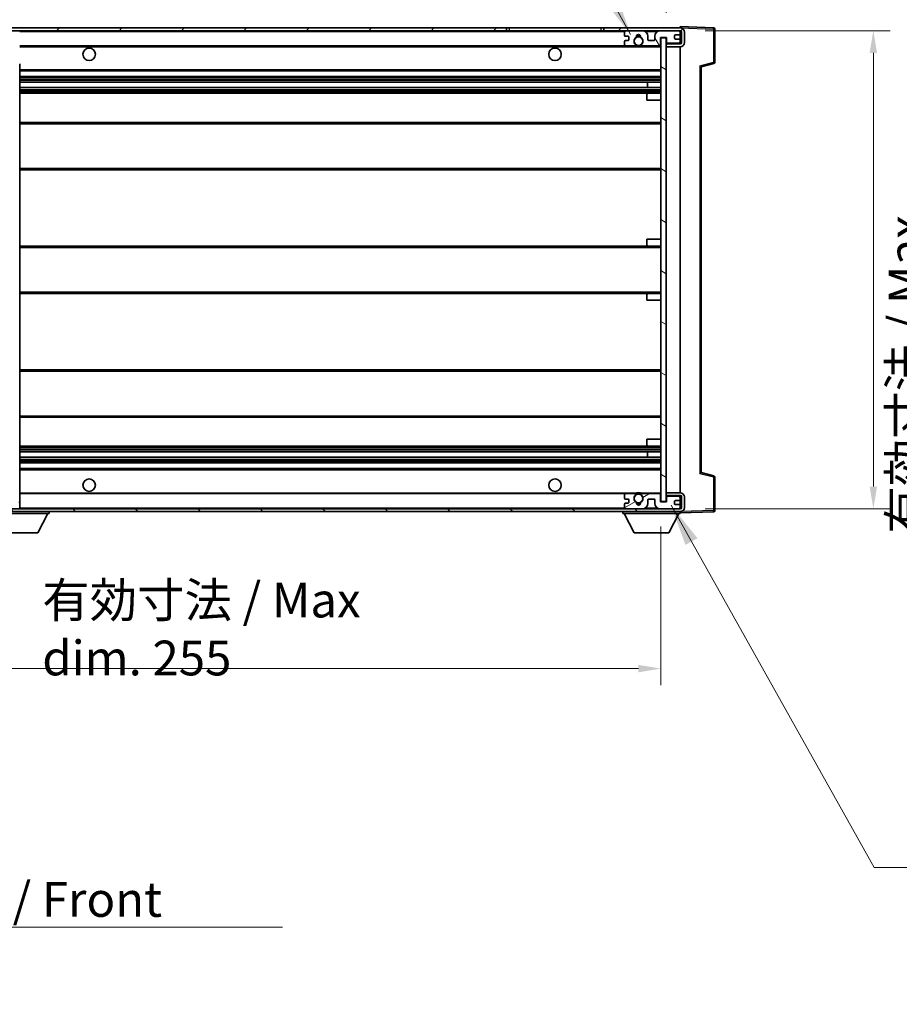
# Model space of a CAD drawing. Units: millimetres. Extents: x 87 to 10323, y 48 to 1734.
# Drawn here: x 3597 to 3913, y 919 to 1274 of the extents above; entities that cross this region are included whole.
import ezdxf

# ---------------------------------------------------------------- set-up
doc = ezdxf.new("R2010")
doc.units = ezdxf.units.MM
doc.header["$LTSCALE"] = 6
doc.layers.get('Defpoints').update_dxf_attribs({"lineweight": 25})
for name, color, linetype, lineweight in [('Dimension (ISO)', 7, 'Continuous', 18), ('Dimension (ISO) @ 1', 7, 'Continuous', 18), ('Hatch (ISO)', 1, 'Continuous', 18), ('Symbol (ISO)', 7, 'Continuous', 18), ('Visible (ISO)', 7, 'Continuous', 35), ('Visible Narrow (ISO)', 7, 'Continuous', 25)]:
    doc.layers.add(name, color=color, linetype=linetype, lineweight=lineweight)
doc.styles.add('Note Text (TK)', font='txt')
doc.dimstyles.new('Default - Method 1b (TK)', dxfattribs={"dimscale": 6, "dimtxt": 2.5, "dimasz": 2.5, "dimexe": 1, "dimexo": 1.5, "dimgap": 1, "dimtad": 1, "dimtoh": 1, "dimrnd": 1e-08, "dimdsep": 46, "dimtxsty": 'Note Text (TK)', "dimcen": 0.09, "dimdle": 5, "dimclrd": 100, "dimclre": 100, "dimclrt": 7, "dimadec": 1, "dimazin": 1, "dimtfac": 1, "dimtmove": 0, "dimatfit": 3, "dimfxl": 1, "dimtolj": 1, "dimlwd": -1, "dimlwe": -1, "dimarcsym": 0})
doc.dimstyles.new('Default - Method 1b (TK)$7', dxfattribs={"dimscale": 6, "dimtxt": 2.5, "dimasz": 2.5, "dimexe": 1, "dimexo": 1.5, "dimgap": 1, "dimtad": 1, "dimtoh": 1, "dimrnd": 1e-08, "dimdsep": 46, "dimtxsty": 'Note Text (TK)', "dimcen": 0.09, "dimdle": 5, "dimclrd": 100, "dimclre": 100, "dimclrt": 7, "dimadec": 1, "dimazin": 1, "dimtfac": 1, "dimtmove": 0, "dimatfit": 3, "dimfxl": 1, "dimtolj": 1, "dimlwd": -1, "dimlwe": -1, "dimarcsym": 0})
pattern_1 = [(45, (2370.5, 8), (-11.22532, 11.22532), [])]
pattern_2 = [(135.0002, (2370.5, 8), (-11.22528, -11.22536), [])]

# ---------------------------------------------------------------- blocks, each defined once
blk = doc.blocks.new('*D285')
at = {"layer": 'Defpoints', "color": 0}
for p in [(3572.03, 1100.24), (3827.03, 1100.34), (3827.03, 1040.24)]:
    blk.add_point(p, dxfattribs=at)
at = {"layer": 'Dimension (ISO)', "color": 100}
for p, q in [((3572.03, 1091.24), (3572.03, 1034.24)), ((3827.03, 1091.34), (3827.03, 1034.24)), ((3580.03, 1040.24), (3819.03, 1040.24))]:
    blk.add_line(p, q, dxfattribs=at)
for points in [[(3580.03, 1041.58), (3580.03, 1038.91), (3572.03, 1040.24)], [(3819.03, 1041.58), (3819.03, 1038.91), (3827.03, 1040.24)]]:
    blk.add_solid(points, dxfattribs=at)
at = {"layer": 'Dimension (ISO)', "color": 7, "insert": (3604.65, 1054.48), "char_height": 8, "attachment_point": 4, "style": 'Note Text (TK)'}
blk.add_mtext('\\A1;\\fＭＳ Ｐゴシック|b0|i0;\\H12.5000;有効寸法 / Max dim. 255', dxfattribs=at)
blk = doc.blocks.new('*D284')
at = {"layer": 'Defpoints', "color": 0}
for p in [(3834.03, 1269.74), (3834.03, 1097.74), (3903.49, 1097.74)]:
    blk.add_point(p, dxfattribs=at)
at = {"layer": 'Dimension (ISO)', "color": 100}
for p, q in [((3843.03, 1269.74), (3909.49, 1269.74)), ((3903.49, 1261.74), (3903.49, 1105.74)), ((3843.03, 1097.74), (3909.49, 1097.74))]:
    blk.add_line(p, q, dxfattribs=at)
for points in [[(3902.15, 1261.74), (3904.82, 1261.74), (3903.49, 1269.74)], [(3902.15, 1105.74), (3904.82, 1105.74), (3903.49, 1097.74)]]:
    blk.add_solid(points, dxfattribs=at)
at = {"layer": 'Dimension (ISO)', "color": 7, "insert": (3925.67, 1088.86), "char_height": 8, "attachment_point": 4, "rotation": 90, "style": 'Note Text (TK)'}
blk.add_mtext('\\A1;\\fＭＳ Ｐゴシック|b0|i0;\\H12.5000;有効寸法 / Max dim. 172', dxfattribs=at)
blk = doc.blocks.new('*D283')
at = {"layer": 'Defpoints', "color": 0}
for p in [(3846.53, 1295.33), (3846.53, 1270.33), (3829.03, 1267.14)]:
    blk.add_point(p, dxfattribs=at)
at = {"layer": 'Dimension (ISO)', "color": 100}
for p, q in [((3829.03, 1276.14), (3829.03, 1301.33)), ((3846.53, 1279.33), (3846.53, 1301.33)), ((3821.03, 1295.33), (3813.03, 1295.33)), ((3829.03, 1295.33), (3846.53, 1295.33)), ((3854.53, 1295.33), (3862.53, 1295.33))]:
    blk.add_line(p, q, dxfattribs=at)
for points in [[(3821.03, 1296.66), (3821.03, 1293.99), (3829.03, 1295.33)], [(3854.53, 1296.66), (3854.53, 1293.99), (3846.53, 1295.33)]]:
    blk.add_solid(points, dxfattribs=at)
at = {"layer": 'Dimension (ISO)', "color": 7, "insert": (3828.78, 1305.33), "char_height": 8, "attachment_point": 4, "style": 'Note Text (TK)'}
blk.add_mtext('\\A1;17.5', dxfattribs=at)

msp = doc.modelspace()

# ---------------------------------------------------------------- hatches: boundary and pattern name
at = {"layer": 'Hatch (ISO)'}
h = msp.add_hatch(dxfattribs=at)
h.set_pattern_fill('ANSI31', color=256, scale=127, style=0)
h.set_pattern_definition(pattern_1)
edge = h.paths.add_edge_path()
edge.add_ellipse((3573.835, 1264.5444), major_axis=(0, -0.3), ratio=1, start_angle=0, end_angle=90)
edge.add_line((3574.135, 1264.5444), (3574.135, 1267.2444))
edge.add_line((3574.135, 1267.2444), (3575.835, 1267.2444))
edge.add_ellipse((3575.835, 1267.5444), major_axis=(0, -0.3), ratio=1, start_angle=0, end_angle=90)
edge.add_line((3576.135, 1267.5444), (3576.135, 1269.7444))
edge.add_line((3576.135, 1269.7444), (3581.535, 1269.7444))
edge.add_line((3581.535, 1269.7444), (3581.535, 1267.5444))
edge.add_ellipse((3581.835, 1267.5444), major_axis=(-0.3, 0), ratio=1, start_angle=0, end_angle=90)
edge.add_line((3581.835, 1267.2444), (3585.535, 1267.2444))
edge.add_line((3585.535, 1267.2444), (3585.535, 1267.4444))
edge.add_line((3585.535, 1267.4444), (3587.535, 1267.4444))
edge.add_line((3587.535, 1267.4444), (3587.535, 1267.2444))
edge.add_line((3587.535, 1267.2444), (3596.235, 1267.2444))
edge.add_ellipse((3596.235, 1267.5444), major_axis=(0, -0.3), ratio=1, start_angle=0, end_angle=90)
edge.add_line((3596.535, 1267.5444), (3596.535, 1269.4444))
edge.add_ellipse((3596.235, 1269.4444), major_axis=(0.3, 0), ratio=1, start_angle=0, end_angle=90)
edge.add_line((3596.235, 1269.7444), (3584.66, 1269.7444))
edge.add_ellipse((3584.66, 1270.3694), major_axis=(0, -0.625), ratio=1, start_angle=348.463041, end_angle=360, ccw=False)
edge.add_ellipse((3584.66, 1270.3694), major_axis=(-0.125, -0.6124), ratio=1, start_angle=191.536959, end_angle=360, ccw=False)
edge.add_line((3584.66, 1270.9944), (3586.035, 1270.9944))
edge.add_ellipse((3586.035, 1271.4944), major_axis=(0, -0.5), ratio=1, start_angle=0, end_angle=90)
edge.add_line((3586.535, 1271.4944), (3586.535, 1271.9444))
edge.add_ellipse((3586.235, 1271.9444), major_axis=(0.3, 0), ratio=1, start_angle=0, end_angle=90)
edge.add_line((3586.235, 1272.2444), (3570.535, 1272.2444))
edge.add_ellipse((3570.535, 1268.2444), major_axis=(0, 4), ratio=1, start_angle=0, end_angle=90)
edge.add_line((3566.535, 1268.2444), (3566.535, 1265.2444))
edge.add_ellipse((3567.535, 1265.2444), major_axis=(-1, 0), ratio=1, start_angle=0, end_angle=90)
edge.add_line((3567.535, 1264.2444), (3569.635, 1264.2444))
edge.add_ellipse((3569.635, 1264.5444), major_axis=(0, -0.3), ratio=1, start_angle=0, end_angle=90)
edge.add_line((3569.935, 1264.5444), (3569.935, 1267.2444))
edge.add_line((3569.935, 1267.2444), (3570.035, 1267.2444))
edge.add_line((3570.035, 1267.2444), (3572.035, 1267.2444))
edge.add_line((3572.035, 1267.2444), (3572.135, 1267.2444))
edge.add_line((3572.135, 1267.2444), (3572.135, 1264.5444))
edge.add_ellipse((3572.435, 1264.5444), major_axis=(-0.3, 0), ratio=1, start_angle=0, end_angle=90)
edge.add_line((3572.435, 1264.2444), (3573.835, 1264.2444))
h = msp.add_hatch(dxfattribs=at)
h.set_pattern_fill('ANSI31', color=256, scale=127, style=0)
h.set_pattern_definition(pattern_1)
h.paths.add_polyline_path([(3771.535, 1269.7444), (3771.535, 1270.7444), (3584.535, 1270.7444), (3584.535, 1269.757), (3584.535, 1269.7444), (3584.66, 1269.7444), (3596.235, 1269.7444)])
edge = h.paths.add_edge_path()
edge.add_line((3834.035, 1264.9944), (3829.035, 1264.9944))
edge.add_line((3829.035, 1264.9944), (3829.035, 1263.9944))
edge.add_line((3829.035, 1263.9944), (3834.035, 1263.9944))
edge.add_ellipse((3834.035, 1265.4944), major_axis=(0, -1.5), ratio=1, start_angle=0, end_angle=90)
edge.add_line((3835.535, 1265.4944), (3835.535, 1269.2444))
edge.add_ellipse((3834.035, 1269.2444), major_axis=(1.5, 0), ratio=1, start_angle=0, end_angle=90)
edge.add_line((3834.035, 1270.7444), (3806.535, 1270.7444))
edge.add_line((3806.535, 1270.7444), (3806.535, 1269.7444))
edge.add_line((3806.535, 1269.7444), (3814.535, 1269.7444))
edge.add_line((3814.535, 1269.7444), (3820.435, 1269.7444))
edge.add_line((3820.435, 1269.7444), (3826.935, 1269.7444))
edge.add_line((3826.935, 1269.7444), (3833.535, 1269.7444))
edge.add_line((3833.535, 1269.7444), (3834.035, 1269.7444))
edge.add_ellipse((3834.035, 1269.2444), major_axis=(0, 0.5), ratio=1, start_angle=270, end_angle=360, ccw=False)
edge.add_line((3834.535, 1269.2444), (3834.535, 1265.4944))
edge.add_ellipse((3834.035, 1265.4944), major_axis=(0.5, 0), ratio=1, start_angle=270, end_angle=360, ccw=False)
h = msp.add_hatch(dxfattribs=at)
h.set_pattern_fill('ANSI31', color=256, scale=127, angle=75.000175, style=0)
h.set_pattern_definition([(120.0002, (2370.5, 8), (-13.74813, -7.93754), [])])
edge = h.paths.add_edge_path()
edge.add_ellipse((3814.535, 1269.2444), major_axis=(0, 0.5), ratio=1, start_angle=0, end_angle=90)
edge.add_line((3814.035, 1269.2444), (3814.035, 1268.0444))
edge.add_ellipse((3814.335, 1268.0444), major_axis=(-0.3, 0), ratio=1, start_angle=0, end_angle=90)
edge.add_line((3814.335, 1267.7444), (3815.235, 1267.7444))
edge.add_ellipse((3815.235, 1267.4444), major_axis=(0, 0.3), ratio=1, start_angle=270, end_angle=360, ccw=False)
edge.add_line((3815.535, 1267.4444), (3815.535, 1266.5444))
edge.add_ellipse((3815.235, 1266.5444), major_axis=(0.3, 0), ratio=1, start_angle=270, end_angle=360, ccw=False)
edge.add_line((3815.235, 1266.2444), (3814.335, 1266.2444))
edge.add_ellipse((3814.335, 1265.9444), major_axis=(0, 0.3), ratio=1, start_angle=0, end_angle=90)
edge.add_line((3814.035, 1265.9444), (3814.035, 1264.7444))
edge.add_ellipse((3814.535, 1264.7444), major_axis=(-0.5, 0), ratio=1, start_angle=0, end_angle=90)
edge.add_line((3814.535, 1264.2444), (3817.5593, 1264.2444))
edge.add_ellipse((3817.5593, 1264.6444), major_axis=(0, -0.4), ratio=1, start_angle=0, end_angle=132.45415)
edge.add_ellipse((3819.035, 1265.9944), major_axis=(-1.1805, -1.08), ratio=1, start_angle=261.020412, end_angle=360, ccw=False)
edge.add_ellipse((3817.987, 1267.5792), major_axis=(0.1655, -0.2502), ratio=1, start_angle=0, end_angle=60.082872)
edge.add_ellipse((3819.035, 1267.6444), major_axis=(-0.7486, -0.0465), ratio=1, start_angle=172.885131, end_angle=360, ccw=False)
edge.add_ellipse((3820.083, 1267.5792), major_axis=(-0.2994, 0.0186), ratio=1, start_angle=0, end_angle=60.082872)
edge.add_ellipse((3819.035, 1265.9944), major_axis=(0.8825, 1.3346), ratio=1, start_angle=261.020412, end_angle=360, ccw=False)
edge.add_ellipse((3820.5106, 1264.6444), major_axis=(-0.2951, 0.27), ratio=1, start_angle=0, end_angle=132.45415)
edge.add_line((3820.5106, 1264.2444), (3826.535, 1264.2444))
edge.add_ellipse((3826.535, 1264.6444), major_axis=(0, -0.4), ratio=1, start_angle=0, end_angle=90)
edge.add_line((3826.935, 1264.6444), (3826.935, 1267.2444))
edge.add_line((3826.935, 1267.2444), (3829.135, 1267.2444))
edge.add_line((3829.135, 1267.2444), (3829.135, 1265.6444))
edge.add_ellipse((3829.535, 1265.6444), major_axis=(-0.4, 0), ratio=1, start_angle=0, end_angle=90)
edge.add_line((3829.535, 1265.2444), (3833.535, 1265.2444))
edge.add_ellipse((3833.535, 1265.7444), major_axis=(0, -0.5), ratio=1, start_angle=0, end_angle=90)
edge.add_line((3834.035, 1265.7444), (3834.035, 1266.4444))
edge.add_ellipse((3833.735, 1266.4444), major_axis=(0.3, 0), ratio=1, start_angle=0, end_angle=90)
edge.add_line((3833.735, 1266.7444), (3832.335, 1266.7444))
edge.add_ellipse((3832.335, 1267.0444), major_axis=(0, -0.3), ratio=1, start_angle=270, end_angle=360, ccw=False)
edge.add_line((3832.035, 1267.0444), (3832.035, 1267.9444))
edge.add_ellipse((3832.335, 1267.9444), major_axis=(-0.3, 0), ratio=1, start_angle=270, end_angle=360, ccw=False)
edge.add_line((3832.335, 1268.2444), (3833.735, 1268.2444))
edge.add_ellipse((3833.735, 1268.5444), major_axis=(0, -0.3), ratio=1, start_angle=0, end_angle=90)
edge.add_line((3834.035, 1268.5444), (3834.035, 1269.2444))
edge.add_ellipse((3833.535, 1269.2444), major_axis=(0.5, 0), ratio=1, start_angle=0, end_angle=90)
edge.add_line((3833.535, 1269.7444), (3826.935, 1269.7444))
edge.add_ellipse((3826.935, 1267.7444), major_axis=(0, 2), ratio=1, start_angle=0, end_angle=90)
edge.add_line((3824.935, 1267.7444), (3824.935, 1266.5444))
edge.add_ellipse((3824.635, 1266.5444), major_axis=(0.3, 0), ratio=1, start_angle=270, end_angle=360, ccw=False)
edge.add_line((3824.635, 1266.2444), (3822.735, 1266.2444))
edge.add_ellipse((3822.735, 1266.5444), major_axis=(0, -0.3), ratio=1, start_angle=270, end_angle=360, ccw=False)
edge.add_line((3822.435, 1266.5444), (3822.435, 1267.7444))
edge.add_ellipse((3820.435, 1267.7444), major_axis=(2, 0), ratio=1, start_angle=0, end_angle=90)
edge.add_line((3820.435, 1269.7444), (3814.535, 1269.7444))
h = msp.add_hatch(dxfattribs=at)
h.set_pattern_fill('ANSI31', color=256, scale=127, angle=105.000246, style=0)
h.set_pattern_definition([(150.0002, (2370.5, 8), (-7.93744, -13.74819), [])])
h.paths.add_polyline_path([(3829.035, 1267.1444), (3827.035, 1267.1444), (3827.035, 1100.3444), (3829.035, 1100.3444), (3829.035, 1102.4944), (3829.035, 1103.4944), (3829.035, 1263.9944), (3829.035, 1264.9944)])
h = msp.add_hatch(dxfattribs=at)
h.set_pattern_fill('ANSI31', color=256, scale=127, angle=90.00021, style=0)
h.set_pattern_definition(pattern_2)
edge = h.paths.add_edge_path()
edge.add_ellipse((3573.835, 1102.9444), major_axis=(0.3, 0), ratio=1, start_angle=0, end_angle=90)
edge.add_line((3573.835, 1103.2444), (3572.435, 1103.2444))
edge.add_ellipse((3572.435, 1102.9444), major_axis=(0, 0.3), ratio=1, start_angle=0, end_angle=90)
edge.add_line((3572.135, 1102.9444), (3572.135, 1100.2444))
edge.add_line((3572.135, 1100.2444), (3572.035, 1100.2444))
edge.add_line((3572.035, 1100.2444), (3570.035, 1100.2444))
edge.add_line((3570.035, 1100.2444), (3569.935, 1100.2444))
edge.add_line((3569.935, 1100.2444), (3569.935, 1102.9444))
edge.add_ellipse((3569.635, 1102.9444), major_axis=(0.3, 0), ratio=1, start_angle=0, end_angle=90)
edge.add_line((3569.635, 1103.2444), (3567.535, 1103.2444))
edge.add_ellipse((3567.535, 1102.2444), major_axis=(0, 1), ratio=1, start_angle=0, end_angle=90)
edge.add_line((3566.535, 1102.2444), (3566.535, 1099.2444))
edge.add_ellipse((3570.535, 1099.2444), major_axis=(-4, 0), ratio=1, start_angle=0, end_angle=90)
edge.add_line((3570.535, 1095.2444), (3586.235, 1095.2444))
edge.add_ellipse((3586.235, 1095.5444), major_axis=(0, -0.3), ratio=1, start_angle=0, end_angle=90)
edge.add_line((3586.535, 1095.5444), (3586.535, 1095.9944))
edge.add_ellipse((3586.035, 1095.9944), major_axis=(0.5, 0), ratio=1, start_angle=0, end_angle=90)
edge.add_line((3586.035, 1096.4944), (3584.66, 1096.4944))
edge.add_ellipse((3584.66, 1097.1194), major_axis=(0, -0.625), ratio=1, start_angle=191.536959, end_angle=360, ccw=False)
edge.add_ellipse((3584.66, 1097.1194), major_axis=(-0.125, 0.6124), ratio=1, start_angle=348.463041, end_angle=360, ccw=False)
edge.add_line((3584.66, 1097.7444), (3596.235, 1097.7444))
edge.add_ellipse((3596.235, 1098.0444), major_axis=(0, -0.3), ratio=1, start_angle=0, end_angle=90)
edge.add_line((3596.535, 1098.0444), (3596.535, 1099.9444))
edge.add_ellipse((3596.235, 1099.9444), major_axis=(0.3, 0), ratio=1, start_angle=0, end_angle=90)
edge.add_line((3596.235, 1100.2444), (3587.535, 1100.2444))
edge.add_line((3587.535, 1100.2444), (3587.535, 1100.0444))
edge.add_line((3587.535, 1100.0444), (3585.535, 1100.0444))
edge.add_line((3585.535, 1100.0444), (3585.535, 1100.2444))
edge.add_line((3585.535, 1100.2444), (3581.835, 1100.2444))
edge.add_ellipse((3581.835, 1099.9444), major_axis=(0, 0.3), ratio=1, start_angle=0, end_angle=90)
edge.add_line((3581.535, 1099.9444), (3581.535, 1097.7444))
edge.add_line((3581.535, 1097.7444), (3576.135, 1097.7444))
edge.add_line((3576.135, 1097.7444), (3576.135, 1099.9444))
edge.add_ellipse((3575.835, 1099.9444), major_axis=(0.3, 0), ratio=1, start_angle=0, end_angle=90)
edge.add_line((3575.835, 1100.2444), (3574.135, 1100.2444))
edge.add_line((3574.135, 1100.2444), (3574.135, 1102.9444))
h = msp.add_hatch(dxfattribs=at)
h.set_pattern_fill('ANSI31', color=256, scale=127, angle=90.00021, style=0)
h.set_pattern_definition(pattern_2)
edge = h.paths.add_edge_path()
edge.add_line((3829.035, 1102.4944), (3834.035, 1102.4944))
edge.add_ellipse((3834.035, 1101.9944), major_axis=(0, 0.5), ratio=1, start_angle=270, end_angle=360, ccw=False)
edge.add_line((3834.535, 1101.9944), (3834.535, 1098.2444))
edge.add_ellipse((3834.035, 1098.2444), major_axis=(0.5, 0), ratio=1, start_angle=270, end_angle=360, ccw=False)
edge.add_line((3834.035, 1097.7444), (3833.535, 1097.7444))
edge.add_line((3833.535, 1097.7444), (3826.935, 1097.7444))
edge.add_line((3826.935, 1097.7444), (3820.435, 1097.7444))
edge.add_line((3820.435, 1097.7444), (3814.535, 1097.7444))
edge.add_line((3814.535, 1097.7444), (3596.235, 1097.7444))
edge.add_line((3596.235, 1097.7444), (3584.66, 1097.7444))
edge.add_line((3584.66, 1097.7444), (3584.535, 1097.7444))
edge.add_line((3584.535, 1097.7444), (3584.535, 1097.7317))
edge.add_line((3584.535, 1097.7317), (3584.535, 1096.7444))
edge.add_line((3584.535, 1096.7444), (3834.035, 1096.7444))
edge.add_ellipse((3834.035, 1098.2444), major_axis=(0, -1.5), ratio=1, start_angle=0, end_angle=90)
edge.add_line((3835.535, 1098.2444), (3835.535, 1101.9944))
edge.add_ellipse((3834.035, 1101.9944), major_axis=(1.5, 0), ratio=1, start_angle=0, end_angle=90)
edge.add_line((3834.035, 1103.4944), (3829.035, 1103.4944))
edge.add_line((3829.035, 1103.4944), (3829.035, 1102.4944))
h = msp.add_hatch(dxfattribs=at)
h.set_pattern_fill('ANSI31', color=256, scale=127, angle=-14.999978, style=0)
h.set_pattern_definition([(30, (2370.5, 8), (-7.9375, 13.74815), [])])
edge = h.paths.add_edge_path()
edge.add_ellipse((3814.535, 1098.2444), major_axis=(-0.5, 0), ratio=1, start_angle=0, end_angle=90)
edge.add_line((3814.535, 1097.7444), (3820.435, 1097.7444))
edge.add_ellipse((3820.435, 1099.7444), major_axis=(0, -2), ratio=1, start_angle=0, end_angle=90)
edge.add_line((3822.435, 1099.7444), (3822.435, 1100.9444))
edge.add_ellipse((3822.735, 1100.9444), major_axis=(-0.3, 0), ratio=1, start_angle=270, end_angle=360, ccw=False)
edge.add_line((3822.735, 1101.2444), (3824.635, 1101.2444))
edge.add_ellipse((3824.635, 1100.9444), major_axis=(0, 0.3), ratio=1, start_angle=270, end_angle=360, ccw=False)
edge.add_line((3824.935, 1100.9444), (3824.935, 1099.7444))
edge.add_ellipse((3826.935, 1099.7444), major_axis=(-2, 0), ratio=1, start_angle=0, end_angle=90)
edge.add_line((3826.935, 1097.7444), (3833.535, 1097.7444))
edge.add_ellipse((3833.535, 1098.2444), major_axis=(0, -0.5), ratio=1, start_angle=0, end_angle=90)
edge.add_line((3834.035, 1098.2444), (3834.035, 1098.9444))
edge.add_ellipse((3833.735, 1098.9444), major_axis=(0.3, 0), ratio=1, start_angle=0, end_angle=90)
edge.add_line((3833.735, 1099.2444), (3832.335, 1099.2444))
edge.add_ellipse((3832.335, 1099.5444), major_axis=(0, -0.3), ratio=1, start_angle=270, end_angle=360, ccw=False)
edge.add_line((3832.035, 1099.5444), (3832.035, 1100.4444))
edge.add_ellipse((3832.335, 1100.4444), major_axis=(-0.3, 0), ratio=1, start_angle=270, end_angle=360, ccw=False)
edge.add_line((3832.335, 1100.7444), (3833.735, 1100.7444))
edge.add_ellipse((3833.735, 1101.0444), major_axis=(0, -0.3), ratio=1, start_angle=0, end_angle=90)
edge.add_line((3834.035, 1101.0444), (3834.035, 1101.7444))
edge.add_ellipse((3833.535, 1101.7444), major_axis=(0.5, 0), ratio=1, start_angle=0, end_angle=90)
edge.add_line((3833.535, 1102.2444), (3829.535, 1102.2444))
edge.add_ellipse((3829.535, 1101.8444), major_axis=(0, 0.4), ratio=1, start_angle=0, end_angle=90)
edge.add_line((3829.135, 1101.8444), (3829.135, 1100.2444))
edge.add_line((3829.135, 1100.2444), (3826.935, 1100.2444))
edge.add_line((3826.935, 1100.2444), (3826.935, 1102.8444))
edge.add_ellipse((3826.535, 1102.8444), major_axis=(0.4, 0), ratio=1, start_angle=0, end_angle=90)
edge.add_line((3826.535, 1103.2444), (3820.5106, 1103.2444))
edge.add_ellipse((3820.5106, 1102.8444), major_axis=(0, 0.4), ratio=1, start_angle=0, end_angle=132.45415)
edge.add_ellipse((3819.035, 1101.4944), major_axis=(1.1805, 1.08), ratio=1, start_angle=261.020412, end_angle=360, ccw=False)
edge.add_ellipse((3820.083, 1099.9095), major_axis=(-0.1655, 0.2502), ratio=1, start_angle=0, end_angle=60.082872)
edge.add_ellipse((3819.035, 1099.8444), major_axis=(0.7486, 0.0465), ratio=1, start_angle=172.885131, end_angle=360, ccw=False)
edge.add_ellipse((3817.987, 1099.9095), major_axis=(0.2994, -0.0186), ratio=1, start_angle=0, end_angle=60.082872)
edge.add_ellipse((3819.035, 1101.4944), major_axis=(-0.8825, -1.3346), ratio=1, start_angle=261.020412, end_angle=360, ccw=False)
edge.add_ellipse((3817.5593, 1102.8444), major_axis=(0.2951, -0.27), ratio=1, start_angle=0, end_angle=132.45415)
edge.add_line((3817.5593, 1103.2444), (3814.535, 1103.2444))
edge.add_ellipse((3814.535, 1102.7444), major_axis=(0, 0.5), ratio=1, start_angle=0, end_angle=90)
edge.add_line((3814.035, 1102.7444), (3814.035, 1101.5444))
edge.add_ellipse((3814.335, 1101.5444), major_axis=(-0.3, 0), ratio=1, start_angle=0, end_angle=90)
edge.add_line((3814.335, 1101.2444), (3815.235, 1101.2444))
edge.add_ellipse((3815.235, 1100.9444), major_axis=(0, 0.3), ratio=1, start_angle=270, end_angle=360, ccw=False)
edge.add_line((3815.535, 1100.9444), (3815.535, 1100.0444))
edge.add_ellipse((3815.235, 1100.0444), major_axis=(0.3, 0), ratio=1, start_angle=270, end_angle=360, ccw=False)
edge.add_line((3815.235, 1099.7444), (3814.335, 1099.7444))
edge.add_ellipse((3814.335, 1099.4444), major_axis=(0, 0.3), ratio=1, start_angle=0, end_angle=90)
edge.add_line((3814.035, 1099.4444), (3814.035, 1098.2444))

# ---------------------------------------------------------------- linework, layer by layer
at = {"layer": 'Visible (ISO)'}
for p, q in [((3771.535, 1270.7444), (3584.535, 1270.7444)), ((3584.535, 1269.7444), (3771.535, 1269.7444)), ((3771.535, 1269.7444), (3771.535, 1270.7444)), ((3771.535, 1270.7444), (3772.535, 1270.7444)), ((3772.535, 1269.7444), (3771.535, 1269.7444)), ((3772.535, 1270.7444), (3805.535, 1270.7444)), ((3805.535, 1269.7444), (3772.535, 1269.7444)), ((3805.535, 1270.7444), (3806.535, 1270.7444)), ((3806.535, 1269.7444), (3805.535, 1269.7444)), ((3834.035, 1270.7444), (3806.535, 1270.7444)), ((3806.535, 1270.7444), (3806.535, 1269.7444)), ((3806.535, 1269.7444), (3834.035, 1269.7444)), ((3814.035, 1269.2444), (3814.035, 1268.0444)), ((3820.435, 1269.7444), (3814.535, 1269.7444)), ((3833.535, 1269.7444), (3826.935, 1269.7444)), ((3832.335, 1268.2444), (3833.735, 1268.2444)), ((3834.035, 1270.7447), (3834.035, 1271.2444)), ((3846.0524, 1270.8247), (3834.035, 1271.2444)), ((3834.035, 1270.7444), (3834.035, 1270.7447)), ((3834.035, 1269.2444), (3834.035, 1269.7444)), ((3834.035, 1268.5444), (3834.035, 1269.2444)), ((3834.035, 1266.4444), (3834.035, 1268.5444)), ((3834.535, 1269.2444), (3834.535, 1265.4944)), ((3835.535, 1265.4944), (3835.535, 1269.2444)), ((3846.535, 1258.4134), (3846.535, 1270.325)), ((3814.035, 1265.9444), (3814.035, 1264.7444)), ((3814.335, 1267.7444), (3815.235, 1267.7444)), ((3815.235, 1266.2444), (3814.335, 1266.2444)), ((3815.535, 1267.4444), (3815.535, 1266.5444)), ((3822.435, 1266.5444), (3822.435, 1267.7444)), ((3824.635, 1266.2444), (3822.735, 1266.2444)), ((3824.935, 1267.7444), (3824.935, 1266.5444)), ((3826.935, 1264.6444), (3826.935, 1267.2444)), ((3826.935, 1267.2444), (3829.135, 1267.2444)), ((3829.035, 1267.1444), (3827.035, 1267.1444)), ((3827.035, 1267.1444), (3827.035, 1100.3444)), ((3829.035, 1100.3444), (3829.035, 1267.1444)), ((3829.035, 1265.2444), (3829.535, 1265.2444)), ((3834.035, 1264.9944), (3829.035, 1264.9944)), ((3829.035, 1264.9944), (3829.035, 1263.9944)), ((3829.135, 1267.2444), (3829.135, 1265.6444)), ((3829.535, 1265.2444), (3833.535, 1265.2444)), ((3832.035, 1267.0444), (3832.035, 1267.9444)), ((3833.735, 1266.7444), (3832.335, 1266.7444)), ((3833.535, 1265.2444), (3834.035, 1265.2444)), ((3834.035, 1265.7444), (3834.035, 1266.4444)), ((3834.035, 1265.2444), (3834.035, 1265.7444)), ((3834.035, 1264.9944), (3834.035, 1265.2444)), ((3596.535, 1264.2444), (3814.535, 1264.2444)), ((3814.535, 1264.2444), (3817.5593, 1264.2444)), ((3817.5593, 1264.2444), (3817.8742, 1264.2444)), ((3820.1958, 1264.2444), (3820.5106, 1264.2444)), ((3820.5106, 1264.2444), (3826.535, 1264.2444)), ((3826.535, 1264.2444), (3827.035, 1264.2444)), ((3829.035, 1263.9944), (3834.035, 1263.9944)), ((3834.035, 1103.4944), (3834.035, 1263.9944)), ((3596.535, 1109.6461), (3596.535, 1257.8427)), ((3841.535, 1256.7444), (3846.1591, 1257.9291)), ((3596.535, 1255.2444), (3827.035, 1255.2444)), ((3841.535, 1110.7442), (3841.535, 1256.7445)), ((3596.535, 1253.2444), (3827.035, 1253.2444)), ((3596.535, 1251.1991), (3827.035, 1251.1991)), ((3822.2224, 1249.2895), (3822.2224, 1251.1991)), ((3822.235, 1249.2895), (3822.235, 1251.1991)), ((3596.535, 1249.2895), (3827.035, 1249.2895)), ((3596.535, 1247.2444), (3822.535, 1247.2444)), ((3822.535, 1247.2444), (3827.035, 1247.2444)), ((3822.035, 1244.7444), (3822.035, 1246.7444)), ((3822.035, 1244.7444), (3827.035, 1244.7444)), ((3596.535, 1236.7444), (3827.035, 1236.7444)), ((3596.535, 1219.7444), (3827.035, 1219.7444)), ((3822.035, 1194.7444), (3827.035, 1194.7444)), ((3822.035, 1192.7444), (3822.035, 1194.7444)), ((3596.535, 1192.2444), (3822.535, 1192.2444)), ((3822.535, 1192.2444), (3827.035, 1192.2444)), ((3596.535, 1175.2444), (3822.535, 1175.2444)), ((3822.035, 1172.7444), (3822.035, 1174.7444)), ((3822.035, 1172.7444), (3827.035, 1172.7444)), ((3822.535, 1175.2444), (3827.035, 1175.2444)), ((3596.535, 1147.7444), (3827.035, 1147.7444)), ((3596.535, 1130.7444), (3827.035, 1130.7444)), ((3596.535, 1120.2444), (3822.535, 1120.2444)), ((3822.035, 1122.7444), (3827.035, 1122.7444)), ((3822.035, 1120.7444), (3822.035, 1122.7444)), ((3822.535, 1120.2444), (3827.035, 1120.2444)), ((3596.535, 1118.1992), (3827.035, 1118.1992)), ((3596.535, 1116.2896), (3827.035, 1116.2896)), ((3822.2224, 1116.2896), (3822.2224, 1118.1992)), ((3822.235, 1116.2896), (3822.235, 1118.1992)), ((3596.535, 1114.2444), (3827.035, 1114.2444)), ((3596.535, 1112.2444), (3827.035, 1112.2444)), ((3596.535, 1109.046), (3596.535, 1109.6461)), ((3596.535, 1103.7444), (3596.535, 1109.046)), ((3846.1591, 1109.5597), (3841.535, 1110.7444)), ((3846.535, 1097.1637), (3846.535, 1109.0753)), ((3596.535, 1103.1444), (3596.535, 1103.7444)), ((3596.535, 1103.2444), (3814.535, 1103.2444)), ((3596.535, 1100.3444), (3596.535, 1103.1444)), ((3814.035, 1102.7444), (3814.035, 1101.5444)), ((3817.5593, 1103.2444), (3814.535, 1103.2444)), ((3817.5593, 1103.2444), (3817.8742, 1103.2444)), ((3820.1958, 1103.2444), (3820.5106, 1103.2444)), ((3826.535, 1103.2444), (3820.5106, 1103.2444)), ((3826.535, 1103.2444), (3827.035, 1103.2444)), ((3826.935, 1100.2444), (3826.935, 1102.8444)), ((3834.035, 1103.4944), (3829.035, 1103.4944)), ((3829.035, 1103.4944), (3829.035, 1102.4944)), ((3829.035, 1102.4944), (3834.035, 1102.4944)), ((3829.035, 1102.2444), (3829.535, 1102.2444)), ((3829.135, 1101.8444), (3829.135, 1100.2444)), ((3833.535, 1102.2444), (3829.535, 1102.2444)), ((3833.535, 1102.2444), (3834.035, 1102.2444)), ((3834.035, 1102.2444), (3834.035, 1102.4944)), ((3834.035, 1101.7444), (3834.035, 1102.2444)), ((3834.035, 1101.0444), (3834.035, 1101.7444)), ((3834.535, 1101.9944), (3834.535, 1098.2444)), ((3835.535, 1098.2444), (3835.535, 1101.9944)), ((3596.535, 1099.9444), (3596.535, 1100.3444)), ((3596.535, 1098.0444), (3596.535, 1099.9444)), ((3814.035, 1099.4444), (3814.035, 1098.2444)), ((3814.335, 1101.2444), (3815.235, 1101.2444)), ((3815.235, 1099.7444), (3814.335, 1099.7444)), ((3815.535, 1100.9444), (3815.535, 1100.0444)), ((3822.435, 1099.7444), (3822.435, 1100.9444)), ((3822.735, 1101.2444), (3824.635, 1101.2444)), ((3824.935, 1100.9444), (3824.935, 1099.7444)), ((3829.135, 1100.2444), (3826.935, 1100.2444)), ((3827.035, 1100.3444), (3829.035, 1100.3444)), ((3832.035, 1099.5444), (3832.035, 1100.4444)), ((3832.335, 1100.7444), (3833.735, 1100.7444)), ((3833.735, 1099.2444), (3832.335, 1099.2444)), ((3834.035, 1098.9444), (3834.035, 1101.0444)), ((3834.035, 1098.2444), (3834.035, 1098.9444)), ((3834.035, 1097.7444), (3834.035, 1098.2444)), ((3834.035, 1097.7444), (3584.535, 1097.7444)), ((3584.535, 1096.7444), (3834.035, 1096.7444)), ((3586.535, 1096.0444), (3607.135, 1096.0444)), ((3596.535, 1097.8444), (3596.535, 1098.0444)), ((3603.085, 1089.1444), (3606.635, 1096.0444)), ((3607.135, 1096.7444), (3607.135, 1096.0444)), ((3813.435, 1096.7444), (3813.435, 1096.0444)), ((3813.435, 1096.0444), (3834.035, 1096.0444)), ((3817.485, 1089.1444), (3813.935, 1096.0444)), ((3814.535, 1097.7444), (3820.435, 1097.7444)), ((3826.935, 1097.7444), (3833.535, 1097.7444)), ((3829.985, 1089.1444), (3833.535, 1096.0444)), ((3834.035, 1096.7444), (3834.035, 1096.0444)), ((3834.035, 1096.2444), (3846.0524, 1096.664)), ((3590.585, 1089.1444), (3603.085, 1089.1444)), ((3817.485, 1089.1444), (3829.985, 1089.1444))]:
    msp.add_line(p, q, dxfattribs=at)
for centre, radius in [((3819.035, 1265.9944), 1.5706), ((3621.535, 1261.2444), 2.25), ((3789.035, 1261.2444), 2.25), ((3621.535, 1106.2444), 2.25), ((3789.035, 1106.2444), 2.25), ((3819.035, 1101.4944), 1.5706)]:
    msp.add_circle(centre, radius, dxfattribs=at)
for centre, radius, start, end in [((3814.535, 1269.2444), 0.5, 90, 180), ((3819.035, 1267.6444), 0.75, 356.442565, 183.557435), ((3820.435, 1267.7444), 2, 0, 90), ((3826.935, 1267.7444), 2, 90, 180), ((3832.335, 1267.9444), 0.3, 90, 180), ((3833.535, 1269.2444), 0.5, 0, 90), ((3833.735, 1268.5444), 0.3, 270, 0), ((3834.035, 1269.2444), 1.5, 0, 90), ((3834.035, 1269.2444), 0.5, 0, 90), ((3846.035, 1270.325), 0.5, 0, 88), ((3814.335, 1268.0444), 0.3, 180, 270), ((3814.335, 1265.9444), 0.3, 90, 180), ((3814.535, 1264.7444), 0.5, 180, 270), ((3815.235, 1267.4444), 0.3, 0, 90), ((3815.235, 1266.5444), 0.3, 270, 0), ((3819.035, 1265.9944), 1.6, 123.474563, 222.45415), ((3817.5593, 1264.6444), 0.4, 270, 42.45415), ((3817.987, 1267.5792), 0.3, 303.474563, 3.557435), ((3819.035, 1265.9944), 2, 68.96053, 111.03947), ((3819.035, 1265.9944), 2.1, 71.451, 108.549), ((3820.083, 1267.5792), 0.3, 176.442565, 236.525437), ((3819.035, 1265.9944), 1.6, 317.54585, 56.525437), ((3820.5106, 1264.6444), 0.4, 137.54585, 270), ((3822.735, 1266.5444), 0.3, 180, 270), ((3824.635, 1266.5444), 0.3, 270, 0), ((3826.535, 1264.6444), 0.4, 270, 0), ((3829.535, 1265.6444), 0.4, 180, 270), ((3832.335, 1267.0444), 0.3, 180, 270), ((3833.535, 1265.7444), 0.5, 270, 0), ((3833.735, 1266.4444), 0.3, 0, 90), ((3834.035, 1265.4944), 1.5, 270, 0), ((3834.035, 1265.4944), 0.5, 270, 0), ((3819.035, 1265.9944), 2.1, 233.298213, 236.44269), ((3819.035, 1265.9944), 2, 233.932491, 306.067509), ((3819.035, 1265.9944), 2.1, 257.472095, 282.527905), ((3819.035, 1265.9944), 2.1, 303.55731, 306.701787), ((3846.035, 1258.4134), 0.5, 284.37, 0), ((3822.535, 1246.7444), 0.5, 90, 180), ((3822.535, 1192.7444), 0.5, 180, 270), ((3822.535, 1174.7444), 0.5, 90, 180), ((3822.535, 1120.7444), 0.5, 180, 270), ((3596.435, 1109.046), 0.1, 0, 89.063003), ((3846.035, 1109.0753), 0.5, 0, 75.63), ((3596.435, 1103.1444), 0.1, 0, 90), ((3814.535, 1102.7444), 0.5, 90, 180), ((3819.035, 1101.4944), 1.6, 137.54585, 236.525437), ((3817.5593, 1102.8444), 0.4, 317.54585, 90), ((3819.035, 1101.4944), 2.1, 123.55731, 126.701787), ((3819.035, 1101.4944), 2, 53.932491, 126.067509), ((3819.035, 1101.4944), 2.1, 77.472095, 102.527905), ((3819.035, 1101.4944), 1.6, 303.474563, 42.45415), ((3820.5106, 1102.8444), 0.4, 90, 222.45415), ((3819.035, 1101.4944), 2.1, 53.298213, 56.44269), ((3826.535, 1102.8444), 0.4, 0, 90), ((3829.535, 1101.8444), 0.4, 90, 180), ((3833.535, 1101.7444), 0.5, 0, 90), ((3834.035, 1101.9944), 1.5, 0, 90), ((3834.035, 1101.9944), 0.5, 0, 90), ((3596.235, 1099.9444), 0.3, 0, 90), ((3596.435, 1100.3444), 0.1, 270, 0), ((3814.335, 1101.5444), 0.3, 180, 270), ((3814.335, 1099.4444), 0.3, 90, 180), ((3814.535, 1098.2444), 0.5, 180, 270), ((3815.235, 1100.9444), 0.3, 0, 90), ((3815.235, 1100.0444), 0.3, 270, 0), ((3817.987, 1099.9095), 0.3, 356.442565, 56.525437), ((3819.035, 1099.8444), 0.75, 176.442565, 3.557435), ((3819.035, 1101.4944), 2, 248.96053, 291.03947), ((3819.035, 1101.4944), 2.1, 251.451, 288.549), ((3820.083, 1099.9095), 0.3, 123.474563, 183.557435), ((3820.435, 1099.7444), 2, 270, 0), ((3822.735, 1100.9444), 0.3, 90, 180), ((3824.635, 1100.9444), 0.3, 0, 90), ((3826.935, 1099.7444), 2, 180, 270), ((3832.335, 1100.4444), 0.3, 90, 180), ((3832.335, 1099.5444), 0.3, 180, 270), ((3833.535, 1098.2444), 0.5, 270, 0), ((3833.735, 1101.0444), 0.3, 270, 0), ((3833.735, 1098.9444), 0.3, 0, 90), ((3834.035, 1098.2444), 0.5, 270, 0), ((3834.035, 1098.2444), 1.5, 270, 0), ((3596.235, 1098.0444), 0.3, 270, 0), ((3596.435, 1097.8444), 0.1, 270, 0), ((3846.035, 1097.1637), 0.5, 272, 0)]:
    msp.add_arc(centre, radius, start, end, dxfattribs=at)
for centre, major_axis, start_param, end_param in [((3841.035, 1257.1324), (0.5, -0.388), 0.01312251, 1.54901225), ((3841.035, 1110.3563), (0.5, 0.388), 4.73417305, 6.27006279)]:
    msp.add_ellipse(centre, major_axis=major_axis, ratio=0.01690927, start_param=start_param, end_param=end_param, dxfattribs=at)
for points, knots in [([(3818.5795, 1263.9444), (3818.4705, 1263.9686), (3818.3649, 1264.0015), (3818.1922, 1264.0691), (3818.1029, 1264.111), (3818.0049, 1264.164), (3817.9707, 1264.1838), (3817.9261, 1264.2108), (3817.9074, 1264.2227), (3817.8813, 1264.2396), (3817.8742, 1264.2444), (3817.8742, 1264.2444)], [-0.0853709179, -0.0853709179, -0.0853709179, -0.0853709179, -0.0545116262, -0.0545116262, -0.0293355354, -0.0293355354, -0.0179856969, -0.0179856969, -0.0089928485, -0.0089928485, 0, 0, 0, 0]), ([(3820.1958, 1264.2444), (3820.1958, 1264.2444), (3820.1886, 1264.2396), (3820.1626, 1264.2227), (3820.1438, 1264.2108), (3820.0992, 1264.1838), (3820.0651, 1264.164), (3819.967, 1264.111), (3819.8777, 1264.0691), (3819.705, 1264.0015), (3819.5995, 1263.9686), (3819.4905, 1263.9444)], [-0.2570614387, -0.2570614387, -0.2570614387, -0.2570614387, -0.2480685903, -0.2480685903, -0.2390757418, -0.2390757418, -0.2277259033, -0.2277259033, -0.2025498125, -0.2025498125, -0.1716905209, -0.1716905209, -0.1716905209, -0.1716905209]), ([(3817.8742, 1103.2444), (3817.8742, 1103.2444), (3817.8813, 1103.2492), (3817.9074, 1103.266), (3817.9261, 1103.2779), (3817.9707, 1103.305), (3818.0049, 1103.3247), (3818.1029, 1103.3778), (3818.1922, 1103.4197), (3818.3649, 1103.4872), (3818.4705, 1103.5202), (3818.5795, 1103.5444)], [-0.2570614387, -0.2570614387, -0.2570614387, -0.2570614387, -0.2480685903, -0.2480685903, -0.2390757418, -0.2390757418, -0.2277259033, -0.2277259033, -0.2025498125, -0.2025498125, -0.1716905209, -0.1716905209, -0.1716905209, -0.1716905209]), ([(3819.4905, 1103.5444), (3819.5995, 1103.5202), (3819.705, 1103.4872), (3819.8777, 1103.4197), (3819.967, 1103.3778), (3820.0651, 1103.3247), (3820.0992, 1103.305), (3820.1438, 1103.2779), (3820.1626, 1103.266), (3820.1886, 1103.2492), (3820.1958, 1103.2444), (3820.1958, 1103.2444)], [-0.0853709179, -0.0853709179, -0.0853709179, -0.0853709179, -0.0545116262, -0.0545116262, -0.0293355354, -0.0293355354, -0.0179856969, -0.0179856969, -0.0089928485, -0.0089928485, 0, 0, 0, 0])]:
    msp.add_open_spline(points, degree=3, knots=knots, dxfattribs=at)
at = {"layer": 'Visible Narrow (ISO)'}
for p, q in [((3596.535, 1269.4444), (3814.0767, 1269.4444)), ((3772.535, 1270.7444), (3772.535, 1269.7444)), ((3805.535, 1270.7444), (3805.535, 1269.7444)), ((3821.4885, 1269.4444), (3825.8814, 1269.4444)), ((3833.9932, 1269.4444), (3834.035, 1269.4444)), ((3834.035, 1270.7447), (3834.0446, 1270.7443)), ((3834.13, 1270.7414), (3846.0524, 1270.325)), ((3846.0524, 1270.325), (3846.0524, 1258.4134)), ((3846.0524, 1270.325), (3846.535, 1270.325)), ((3596.535, 1263.9444), (3818.5795, 1263.9444)), ((3819.4905, 1263.9444), (3827.035, 1263.9444)), ((3841.0524, 1257.1324), (3846.0524, 1258.4134)), ((3846.535, 1258.4134), (3846.0524, 1258.4134)), ((3596.535, 1255.7444), (3827.035, 1255.7444)), ((3841.0524, 1257.1324), (3841.0524, 1110.3563)), ((3596.535, 1252.7444), (3827.035, 1252.7444)), ((3596.535, 1252.2342), (3827.035, 1252.2342)), ((3596.535, 1251.9744), (3827.035, 1251.9744)), ((3596.535, 1251.2393), (3827.035, 1251.2393)), ((3596.535, 1249.2511), (3827.035, 1249.2511)), ((3596.535, 1248.5361), (3827.035, 1248.5361)), ((3596.535, 1248.2745), (3827.035, 1248.2745)), ((3596.535, 1247.7444), (3827.035, 1247.7444)), ((3596.535, 1236.2444), (3827.035, 1236.2444)), ((3596.535, 1220.2444), (3827.035, 1220.2444)), ((3596.535, 1191.7444), (3827.035, 1191.7444)), ((3596.535, 1175.7444), (3827.035, 1175.7444)), ((3596.535, 1147.2444), (3827.035, 1147.2444)), ((3596.535, 1131.2444), (3827.035, 1131.2444)), ((3596.535, 1119.7444), (3827.035, 1119.7444)), ((3596.535, 1119.2142), (3827.035, 1119.2142)), ((3596.535, 1118.9526), (3827.035, 1118.9526)), ((3596.535, 1118.2376), (3827.035, 1118.2376)), ((3596.535, 1116.2494), (3827.035, 1116.2494)), ((3596.535, 1115.5143), (3827.035, 1115.5143)), ((3596.535, 1115.2545), (3827.035, 1115.2545)), ((3596.535, 1114.7444), (3827.035, 1114.7444)), ((3596.535, 1109.6461), (3596.435, 1109.6461)), ((3596.435, 1109.046), (3596.535, 1109.046)), ((3596.535, 1111.7444), (3827.035, 1111.7444)), ((3846.0524, 1109.0753), (3841.0524, 1110.3563)), ((3846.0524, 1109.0753), (3846.0524, 1097.1637)), ((3846.0524, 1109.0753), (3846.535, 1109.0753)), ((3596.535, 1103.7444), (3596.435, 1103.7444)), ((3596.535, 1103.1444), (3596.435, 1103.1444)), ((3596.535, 1103.5444), (3818.5795, 1103.5444)), ((3819.4905, 1103.5444), (3827.035, 1103.5444)), ((3596.435, 1100.3444), (3596.535, 1100.3444)), ((3596.535, 1098.0444), (3814.0767, 1098.0444)), ((3821.4885, 1098.0444), (3825.8814, 1098.0444)), ((3833.9932, 1098.0444), (3834.035, 1098.0444)), ((3834.0446, 1096.7444), (3834.035, 1096.7441)), ((3846.0524, 1097.1637), (3834.13, 1096.7474)), ((3846.535, 1097.1637), (3846.0524, 1097.1637))]:
    msp.add_line(p, q, dxfattribs=at)
for centre, major_axis, ratio, start_param, end_param in [((3846.035, 1270.325), (0.0174, 0.4997), 0.03487826, 4.71360696, 6.28318531), ((3846.035, 1258.4134), (0.1241, -0.4844), 0.03380887, 0, 1.56213477), ((3846.035, 1109.0753), (0.1241, 0.4844), 0.03380887, 4.72105054, 6.28318531), ((3846.035, 1097.1637), (0.0174, -0.4997), 0.03487826, 0, 1.56957835)]:
    msp.add_ellipse(centre, major_axis=major_axis, ratio=ratio, start_param=start_param, end_param=end_param, dxfattribs=at)

# ---------------------------------------------------------------- texts
at = {"layer": 'Symbol (ISO)', "color": 7, "insert": (3444.2977, 963.4565), "char_height": 12.5, "width": 258.406425, "attachment_point": 1, "line_spacing_factor": 1.5, "style": 'Note Text (TK)'}
msp.add_mtext('{\\fＭＳ Ｐゴシック|b0|i0;フロントフレーム1 / Front frame1}', dxfattribs=at)

# ---------------------------------------------------------------- dimensions: what is measured, and where the dimension line sits
at = {"layer": 'Dimension (ISO) @ 1', "color": 100}
dim = msp.add_linear_dim(base=(3846.535, 1295.325), p1=(3829.035, 1267.1444), p2=(3846.535, 1270.325), dimstyle='Default - Method 1b (TK)', override={"dimscale": 1, "dimtxt": 8, "dimasz": 8, "dimexe": 6, "dimexo": 9, "dimgap": 6, "dimtoh": 0, "dimdec": 2, "dimcen": 0.54, "dimtol": 0, "dimlim": 0, "dimtp": 0, "dimtm": 0, "dimtdec": 2, "dimtix": 0, "dimtofl": 1, "dimtmove": 0, "dimatfit": 1}, dxfattribs=at)
dim.commit()
dim.dimension.update_dxf_attribs({"geometry": '*D283', "text_midpoint": (3837.785, 1295.325), "dimtype": 128})
dim = msp.add_linear_dim(base=(3903.4877, 1097.7444), p1=(3834.035, 1269.7444), p2=(3834.035, 1097.7444), angle=270, text='\\fＭＳ Ｐゴシック|b0|i0;\\H12.5000;有効寸法 / Max dim. <>', dimstyle='Default - Method 1b (TK)', override={"dimscale": 1, "dimtxt": 8, "dimasz": 8, "dimexe": 6, "dimexo": 9, "dimgap": 6, "dimtoh": 0, "dimcen": 0.54, "dimtix": 0, "dimtofl": 0, "dimtmove": 2, "dimatfit": 1}, dxfattribs=at)
dim.commit()
dim.dimension.update_dxf_attribs({"geometry": '*D284', "text_midpoint": (3925.6721, 1183.7444), "dimtype": 128})
dim = msp.add_linear_dim(base=(3827.035, 1040.2444), p1=(3572.035, 1100.2444), p2=(3827.035, 1100.3444), text='\\fＭＳ Ｐゴシック|b0|i0;\\H12.5000;有効寸法 / Max dim. <>', dimstyle='Default - Method 1b (TK)', override={"dimscale": 1, "dimtxt": 8, "dimasz": 8, "dimexe": 6, "dimexo": 9, "dimgap": 6, "dimtoh": 0, "dimdec": 2, "dimcen": 0.54, "dimtol": 0, "dimlim": 0, "dimtp": 0, "dimtm": 0, "dimtdec": 2, "dimtix": 0, "dimtofl": 0, "dimtmove": 0, "dimatfit": 1}, dxfattribs=at)
dim.commit()
dim.dimension.update_dxf_attribs({"geometry": '*D285', "text_midpoint": (3699.535, 1040.2444), "dimtype": 128})

# ---------------------------------------------------------------- leaders
at = {"layer": 'Symbol (ISO)', "color": 100, "annotation_type": 0, "has_hookline": 1}
for points, hookline_direction, text_width in [([(3816.1927, 1268.373), (3766.2673, 1359.625), (3751.2673, 1359.625)], 1, 212.0739), ([(3830.7453, 1099.0464), (3903.7526, 968.7125), (3918.7526, 968.7125)], 0, 214.5597), ([(3295.7147, 1082.8728), (3429.2977, 947.2238), (3444.2977, 947.2238)], 0, 246.733)]:
    msp.add_leader(points, dimstyle='Default - Method 1b (TK)$7', override={"dimgap": 0, "dimtad": 1}, dxfattribs=dict(at, hookline_direction=hookline_direction, text_width=text_width))

doc.saveas('drawing.dxf')
